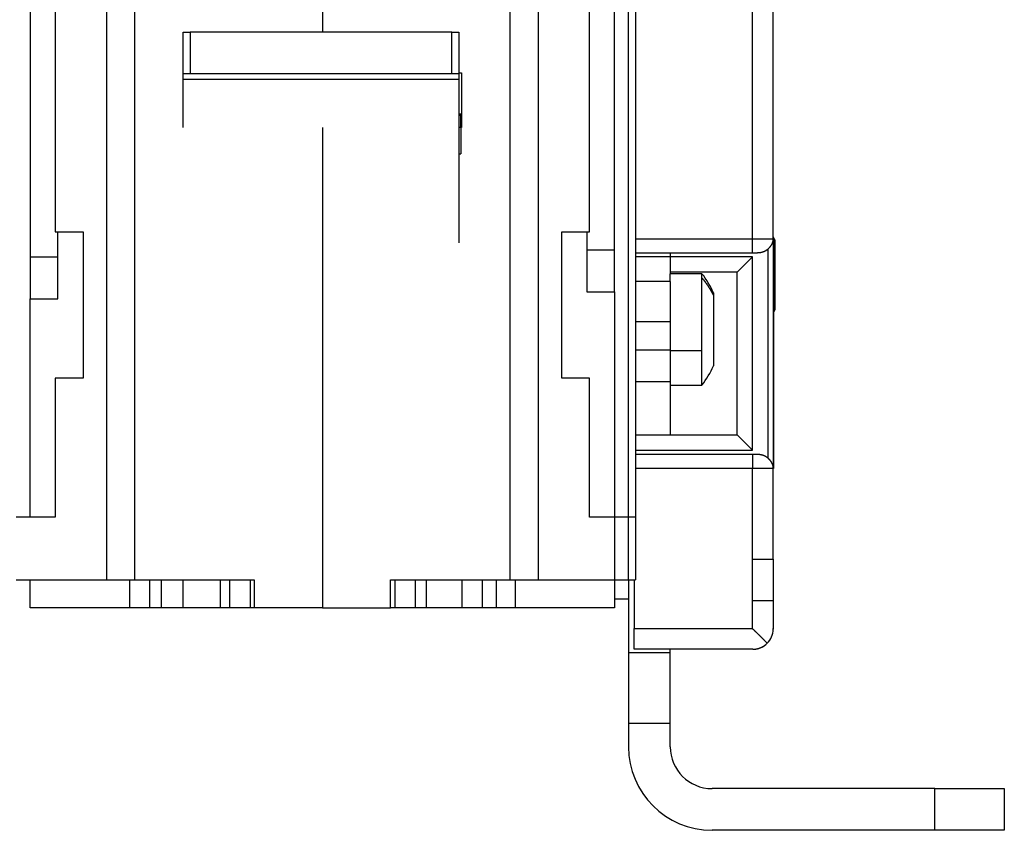
# Model space of a CAD drawing. Extents: x 124 to 841, y 0 to 544.
# Drawn here: x 708 to 778, y 339 to 397 of the extents above; entities that cross this region are included whole.
import ezdxf

# ---------------------------------------------------------------- set-up
doc = ezdxf.new("R2010")
doc.units = 0
doc.linetypes.add('HIDDENNEW0', pattern=[4.5, 1.5, -1.5, 1.5])
doc.layers.add('MUOTOVIIVAT', color=40, linetype='HIDDENNEW0')
doc.layers.add('TANGVIIVATNONDEF', color=3, linetype='HIDDENNEW0')

msp = doc.modelspace()

# ---------------------------------------------------------------- linework, layer by layer
at = {"layer": 'MUOTOVIIVAT', "color": 40, "linetype": 'CONTINUOUS'}
for p, q in [((761.83089, 381.41798), (761.83097, 423.42874)), ((715.92786, 421.90635), (715.92786, 356.90637)), ((742.92789, 356.90637), (742.92789, 421.90635)), ((713.92793, 356.90637), (713.92793, 419.90634)), ((744.92799, 419.90634), (744.92799, 356.90637)), ((751.92776, 419.90634), (751.92776, 361.40634)), ((708.42778, 418.40634), (708.42778, 377.10634)), ((750.42778, 377.60634), (750.42778, 418.40634)), ((710.22796, 407.90634), (710.22796, 381.90634)), ((748.62796, 381.90634), (748.62796, 407.90634)), ((729.42789, 398.80634), (729.42788, 396.25996)), ((719.42913, 396.25993), (719.92914, 396.25993)), ((719.42913, 393.25993), (719.42913, 396.25993)), ((719.92911, 396.25996), (719.92911, 393.25994)), ((738.72914, 396.25993), (719.92914, 396.25993)), ((738.72911, 393.25994), (738.72911, 396.25996)), ((738.72914, 396.25993), (739.22913, 396.25993)), ((739.22913, 396.25993), (739.22912, 396.25996)), ((739.22913, 396.25993), (739.22913, 393.25993)), ((719.42789, 392.85801), (719.42789, 392.85801)), ((719.4279, 389.40636), (719.42809, 392.85801)), ((719.42809, 392.85801), (719.42814, 393.25993)), ((739.22806, 392.85798), (719.42813, 392.85798)), ((719.92914, 393.25993), (719.42913, 393.25993)), ((738.72914, 393.25993), (719.92914, 393.25993)), ((739.22913, 393.25993), (738.72914, 393.25993)), ((739.22809, 392.85801), (739.22743, 381.12891)), ((739.22814, 393.25993), (739.22809, 392.85801)), ((739.22913, 393.33232), (739.42787, 393.33236)), ((739.42789, 393.33232), (739.42789, 389.40634)), ((739.42771, 390.36809), (739.22795, 390.36807)), ((739.37776, 390.28149), (739.22795, 390.28147)), ((739.37776, 390.28149), (739.37773, 390.28147)), ((739.37774, 389.40634), (739.37773, 390.28147)), ((719.42789, 389.40634), (719.42789, 389.40636)), ((729.42789, 389.40634), (729.42789, 354.90634)), ((739.42787, 389.40636), (739.2279, 389.40634)), ((739.37768, 389.40634), (739.37757, 387.51019)), ((739.22779, 387.51019), (739.37776, 387.51022)), ((710.22796, 381.90634), (712.22796, 381.90634)), ((710.42778, 377.10634), (710.42774, 381.90631)), ((712.22796, 381.90634), (712.22796, 371.40634)), ((746.62796, 381.90634), (748.62796, 381.90634)), ((746.62796, 371.40634), (746.62796, 381.90634)), ((748.42778, 381.90634), (748.42778, 377.60634)), ((761.83106, 381.41798), (761.83166, 364.91794)), ((761.93194, 381.35236), (761.93207, 376.30376)), ((710.42766, 380.10634), (708.42778, 380.10634)), ((750.42771, 380.60635), (748.42778, 380.60634)), ((751.92776, 380.41767), (760.33138, 380.41798)), ((760.33128, 380.11794), (751.92776, 380.11763)), ((754.42757, 380.41775), (754.42757, 378.90629)), ((759.23137, 379.01795), (760.33128, 380.11794)), ((760.33185, 366.21799), (760.33128, 380.11794)), ((760.33138, 380.41798), (760.63103, 380.41799)), ((756.70443, 378.90629), (754.42757, 378.90629)), ((759.23137, 379.01795), (754.42758, 379.01775)), ((754.42758, 378.34876), (754.42758, 378.90631)), ((756.70443, 378.60147), (756.70443, 378.90629)), ((756.70443, 373.37462), (756.70443, 378.60147)), ((759.23186, 367.31798), (759.23137, 379.01795)), ((754.42757, 378.34879), (751.92776, 378.34876)), ((754.42758, 378.34876), (754.42758, 375.45095)), ((708.42778, 361.40634), (708.42778, 377.10634)), ((708.42781, 377.10632), (710.42774, 377.10632)), ((748.42777, 377.60633), (750.42779, 377.60633)), ((750.42778, 377.60634), (750.42778, 361.40634)), ((757.52758, 377.53065), (757.52758, 377.33062)), ((757.52758, 377.33062), (757.52758, 372.28197)), ((754.42757, 375.45094), (751.92776, 375.45095)), ((754.42758, 375.45095), (754.42758, 373.43265)), ((751.92776, 373.43265), (754.42757, 373.43268)), ((754.42758, 373.43265), (754.42758, 371.13456)), ((756.70443, 370.90631), (756.70443, 373.37462)), ((710.22796, 371.40634), (710.22796, 361.40634)), ((712.22796, 371.40634), (710.22796, 371.40634)), ((748.62796, 371.40634), (746.62796, 371.40634)), ((748.62796, 361.40634), (748.62796, 371.40634)), ((754.42757, 371.13458), (751.92776, 371.13456)), ((754.42757, 370.90631), (756.70443, 370.90631)), ((754.42758, 371.13456), (754.42758, 367.31776)), ((761.83149, 369.92471), (761.83129, 369.92471)), ((761.83151, 369.92471), (761.83149, 369.92471)), ((751.92776, 367.31765), (759.23186, 367.31798)), ((759.23186, 367.31798), (760.33185, 366.21799)), ((761.83151, 366.92471), (761.83129, 366.92469)), ((751.92776, 366.21764), (760.33185, 366.21799)), ((760.33115, 365.91798), (751.92776, 365.91767)), ((760.6309, 365.91799), (760.33115, 365.91798)), ((761.8308, 358.40176), (761.8308, 364.91794)), ((710.22796, 361.40634), (707.42796, 361.40634)), ((708.42778, 361.40634), (708.42781, 361.40632)), ((750.42796, 361.40634), (748.62796, 361.40634)), ((750.42796, 361.40634), (750.42796, 356.90634)), ((751.42786, 361.40634), (750.42796, 361.40634)), ((751.92784, 361.40634), (751.42786, 361.40634)), ((751.42787, 356.90637), (751.42787, 361.40632)), ((751.92784, 361.40634), (751.92784, 356.90634)), ((761.83139, 359.87476), (761.8317, 359.87497)), ((761.83226, 355.40174), (761.83226, 358.40176)), ((707.42796, 356.90634), (713.92796, 356.90634)), ((708.42743, 354.90634), (708.42743, 356.90634)), ((713.92796, 356.90634), (715.92789, 356.90634)), ((715.56474, 356.90637), (715.56474, 354.90636)), ((715.92789, 356.90634), (724.52789, 356.90634)), ((716.99874, 356.90637), (716.99874, 354.90636)), ((717.85595, 354.90636), (717.85595, 356.90637)), ((719.40737, 356.90637), (719.40737, 354.90636)), ((722.09114, 356.90637), (722.09114, 354.90636)), ((722.76346, 356.90637), (722.76346, 354.90636)), ((724.22731, 356.90637), (724.22731, 354.90636)), ((724.52789, 356.90634), (724.52789, 354.90634)), ((734.32789, 354.90634), (734.32789, 356.90634)), ((734.32789, 356.90634), (742.92789, 356.90634)), ((734.62788, 356.90637), (734.62788, 354.90636)), ((736.09157, 356.90637), (736.09157, 354.90636)), ((736.91196, 354.90636), (736.91196, 356.90637)), ((739.44749, 356.90637), (739.44749, 354.90636)), ((740.91304, 356.90637), (740.91304, 354.90636)), ((741.94167, 354.90636), (741.94167, 356.90637)), ((742.92789, 356.90634), (744.92796, 356.90634)), ((743.29013, 356.90637), (743.29013, 354.90636)), ((744.92796, 356.90634), (750.42796, 356.90634)), ((750.42743, 356.90634), (750.42743, 354.90634)), ((750.42796, 356.90634), (751.42786, 356.90634)), ((751.42758, 356.90634), (751.42758, 351.6584)), ((751.42786, 356.90634), (751.92784, 356.90634)), ((751.83272, 356.90634), (751.83291, 353.398)), ((708.42586, 356.40685), (708.42536, 356.40634)), ((708.42597, 356.40634), (708.42643, 356.40685)), ((708.42662, 356.40634), (708.42743, 356.40715)), ((751.42758, 355.50634), (750.42743, 355.50634)), ((761.83097, 353.35566), (761.83097, 355.40174)), ((715.56477, 354.90634), (708.42743, 354.90634)), ((716.99877, 354.90634), (715.56477, 354.90634)), ((717.85594, 354.90634), (716.99877, 354.90634)), ((719.40737, 354.90634), (717.85594, 354.90634)), ((722.09113, 354.90634), (719.40737, 354.90634)), ((722.76346, 354.90634), (722.09114, 354.90636)), ((724.22728, 354.90634), (722.76346, 354.90634)), ((724.52789, 354.90634), (724.22731, 354.90636)), ((729.42789, 354.90634), (724.52789, 354.90634)), ((729.42789, 354.90634), (734.32789, 354.90634)), ((734.62788, 354.90636), (734.32793, 354.90636)), ((736.09157, 354.90634), (734.62792, 354.90634)), ((736.91196, 354.90636), (736.09157, 354.90636)), ((739.44751, 354.90634), (736.91196, 354.90634)), ((740.91306, 354.90634), (739.44751, 354.90634)), ((741.94166, 354.90634), (740.91306, 354.90634)), ((743.2901, 354.90634), (741.94166, 354.90634)), ((750.42743, 354.90634), (743.2901, 354.90634)), ((751.83144, 353.4176), (751.83273, 353.41781)), ((751.83273, 353.41781), (751.8329, 353.4176)), ((761.83166, 353.39797), (761.83125, 353.39797)), ((754.42758, 351.6584), (751.42758, 351.6584)), ((751.42758, 351.6584), (751.42758, 346.5712)), ((760.3522, 351.91801), (751.83276, 351.91801)), ((754.42758, 351.6584), (754.42758, 351.91798)), ((754.42758, 346.5712), (754.42758, 351.6584)), ((754.42757, 346.57123), (751.42755, 346.57123)), ((751.42758, 346.5712), (751.42758, 344.90631)), ((754.42758, 344.90631), (754.42758, 346.5712)), ((773.42756, 341.90631), (757.42758, 341.90631)), ((773.42755, 338.90632), (773.42755, 341.90634)), ((773.42756, 341.90631), (778.42758, 341.90631)), ((778.42758, 341.90634), (778.42758, 338.90632)), ((773.42756, 338.90631), (757.42758, 338.90631)), ((778.42758, 338.90632), (773.42756, 338.90631))]:
    msp.add_line(p, q, dxfattribs=at)
for points in [[(719.42789, 393.33236), (719.42795, 393.33235), (719.42801, 393.33235), (719.42807, 393.33235), (719.42814, 393.33235), (719.4282, 393.33235), (719.42826, 393.33235), (719.42832, 393.33234), (719.42838, 393.33234), (719.42845, 393.33234), (719.42851, 393.33234), (719.42857, 393.33234), (719.42863, 393.33234), (719.42869, 393.33233), (719.42875, 393.33233), (719.42881, 393.33233), (719.42888, 393.33233), (719.42899, 393.33233), (719.42913, 393.33232)], [(761.93189, 380.50564), (761.93189, 380.50564), (761.9319, 380.50564), (761.93191, 380.50564), (761.93191, 380.50564), (761.93192, 380.50564), (761.93192, 380.50564), (761.93193, 380.50564), (761.93193, 380.50564), (761.93194, 380.50564), (761.93195, 380.50564), (761.93195, 380.50564), (761.93196, 380.50564), (761.93196, 380.50564), (761.93197, 380.50564), (761.93197, 380.50563), (761.93198, 380.50563), (761.93199, 380.50563), (761.932, 380.50563)], [(761.83129, 366.92469), (761.8313, 366.92469), (761.83131, 366.92469), (761.83131, 366.92469), (761.83132, 366.92469), (761.83133, 366.92469), (761.83134, 366.92469), (761.83135, 366.92469), (761.83136, 366.92469), (761.83136, 366.92469), (761.83137, 366.92469), (761.83138, 366.92469), (761.83139, 366.92469), (761.8314, 366.92469), (761.8314, 366.92469), (761.83141, 366.92469), (761.83142, 366.92469), (761.83143, 366.92469), (761.83145, 366.92469)]]:
    msp.add_lwpolyline(points, dxfattribs=at)
for points in [[(719.4279, 389.40634), (719.4279, 389.40634), (719.4279, 389.40634), (719.4279, 389.40634), (719.4279, 389.40635), (719.4279, 389.40635), (719.4279, 389.40635), (719.42789, 389.40635), (719.42789, 389.40635), (719.42789, 389.40635, -0.00000001), (719.42789, 389.40635), (719.42789, 389.40635), (719.42789, 389.40635), (719.42789, 389.40635), (719.42789, 389.40636), (719.42789, 389.40636), (719.42789, 389.40636), (719.42789, 389.40636), (719.42789, 389.40636)], [(761.43087, 380.67317), (761.44985, 380.68914, 0.00426474), (761.46844, 380.70532, 0.00433529), (761.4866, 380.72172, 0.00438874), (761.50435, 380.73831, 0.00442232), (761.52166, 380.7551, 0.00446816), (761.53856, 380.77207, 0.00451524), (761.55503, 380.78923, 0.00456765), (761.57106, 380.80657, 0.00461697), (761.58665, 380.82408, 0.00467301), (761.6018, 380.84174, 0.00472726), (761.6165, 380.85958, 0.00478768), (761.63076, 380.87756, 0.00484642), (761.64455, 380.89568, 0.00491113), (761.6579, 380.91395, 0.0049745), (761.67077, 380.93235, 0.00504355), (761.68318, 380.95088, 0.00511158), (761.69512, 380.96953, 0.00518475), (761.70659, 380.9883, 0.005257), (761.71757, 381.00717, 0.00533456), (761.72809, 381.02615, 0.00541212), (761.7381, 381.04523, 0.00549199), (761.74764, 381.06439, 0.00556976), (761.75667, 381.08364, 0.00565797), (761.76521, 381.10297, 0.00575267), (761.77324, 381.12238, 0.00582499), (761.78078, 381.14185, 0.00587474), (761.78779, 381.16137, 0.00601506), (761.79431, 381.18096, 0.00623149), (761.80029, 381.20063, 0.00614097), (761.80576, 381.22027, 0.00580566), (761.8107, 381.23982, 0.00650745), (761.81512, 381.25972, 0.00790104), (761.819, 381.28011, 0.00606016), (761.82234, 381.29926, 0.00203074), (761.8251, 381.3166, 0.00873121), (761.8274, 381.33886, 0.01540719), (761.82933, 381.37312, 0.00761168), (761.83089, 381.41798, 0.00403304)], [(761.83089, 381.41798), (761.83087, 381.21173, 0.00000474), (761.83087, 381.00549, 0.00000595), (761.83086, 380.79924, 0.00000477), (761.83086, 380.59299, 0.00000091), (761.83086, 380.38674, -0.00000057), (761.83086, 380.18049, -0.00000003), (761.83086, 379.97424, 0.00000014), (761.83086, 379.76799, 0.00000001), (761.83086, 379.56174, -0.00000004), (761.83086, 379.35549), (761.83086, 379.14924), (761.83086, 378.94299), (761.83086, 378.73674), (761.83086, 378.53049), (761.83086, 378.32424, 0), (761.83085, 378.11799), (761.83085, 377.91174), (761.83085, 377.70549), (761.83085, 377.49924), (761.83085, 377.29299), (761.83085, 377.08674), (761.83085, 376.88049), (761.83085, 376.67424), (761.83085, 376.46799), (761.83085, 376.26174), (761.83085, 376.05549), (761.83085, 375.84924), (761.83085, 375.64299), (761.83085, 375.43674), (761.83085, 375.23049), (761.83085, 375.02424), (761.83084, 374.81799), (761.83084, 374.61174), (761.83084, 374.40549), (761.83084, 374.19924), (761.83084, 373.99299), (761.83084, 373.78674), (761.83084, 373.58049), (761.83084, 373.37424), (761.83084, 373.16799), (761.83084, 372.96174), (761.83084, 372.75549), (761.83084, 372.54924), (761.83084, 372.34299), (761.83084, 372.13674), (761.83084, 371.93049), (761.83084, 371.72424), (761.83083, 371.51799), (761.83083, 371.31174), (761.83083, 371.10549), (761.83083, 370.89924), (761.83083, 370.69299), (761.83083, 370.48674), (761.83083, 370.28049), (761.83083, 370.07424), (761.83083, 369.86799), (761.83083, 369.66174), (761.83083, 369.45549), (761.83083, 369.24924), (761.83083, 369.04299), (761.83083, 368.83674), (761.83083, 368.63049), (761.83083, 368.42424), (761.83082, 368.21799), (761.83082, 368.01171), (761.83082, 367.80549, 0), (761.83082, 367.59934), (761.83082, 367.39299), (761.83082, 367.18632), (761.83082, 366.98049, 0.00000005), (761.83082, 366.77589), (761.83082, 366.56799, -0.00000019), (761.83082, 366.35523, 0.00000004), (761.83082, 366.15549, 0.00000083), (761.83082, 365.9749, -0.00000023), (761.83082, 365.74299, -0.00000246), (761.83081, 365.38579, -0.00000133), (761.8308, 364.91802, -0.0000006)], [(761.93192, 381.35238), (761.9287, 381.35912, 0.00032271), (761.92546, 381.36587, 0.00032241), (761.92221, 381.37261, 0.0003223), (761.91896, 381.37935, 0.00032242), (761.91569, 381.38608, 0.00032245), (761.91241, 381.39282, 0.00032247), (761.90913, 381.39955, 0.00032246), (761.90583, 381.40628, 0.00032249), (761.90253, 381.41301, 0.00032251), (761.89921, 381.41973, 0.00032259), (761.89589, 381.42646, 0.00032252), (761.89255, 381.43318, 0.00032239), (761.88921, 381.4399, 0.00032262), (761.88585, 381.44661, 0.00032323), (761.88249, 381.45333, 0.00032242), (761.87912, 381.46004, 0.00032048), (761.87573, 381.46675, 0.00032327), (761.87234, 381.47346, 0.00032987), (761.86893, 381.48018, 0.00032046), (761.86552, 381.48686, 0.0002992), (761.86213, 381.49351, 0.00033032), (761.85867, 381.50026, 0.0003939), (761.85512, 381.50717, 0.00029882), (761.85178, 381.51365, 0.00010224), (761.84875, 381.51951, 0.00042181), (761.84485, 381.52703, 0.00072585), (761.8388, 381.5386, 0.00035461), (761.83087, 381.55375, 0.00018779)], [(760.63099, 380.41797), (760.64823, 380.41805, 0.00213005), (760.66547, 380.41826, 0.00210062), (760.68269, 380.41863, 0.00213219), (760.69991, 380.41914, 0.00223372), (760.71712, 380.41981, 0.00231018), (760.7343, 380.42064, 0.00237998), (760.75147, 380.42164, 0.00244661), (760.76862, 380.42281, 0.00252625), (760.78575, 380.42415, 0.00259699), (760.80285, 380.42568, 0.00267571), (760.81991, 380.42739, 0.00274682), (760.83695, 380.42929, 0.0028272), (760.85396, 380.43139, 0.0028994), (760.87092, 380.43368, 0.00298052), (760.88785, 380.43618, 0.00305334), (760.90474, 380.43889, 0.00313511), (760.92158, 380.44181, 0.00320823), (760.93837, 380.44495, 0.00329015), (760.95511, 380.44831, 0.0033633), (760.97181, 380.4519, 0.00344536), (760.98844, 380.45573, 0.00351751), (761.00502, 380.45978, 0.00359756), (761.02154, 380.46409, 0.0036703), (761.03799, 380.46863, 0.00375416), (761.05438, 380.47344, 0.003818), (761.0707, 380.47849, 0.00387927), (761.08695, 380.48381, 0.00389784), (761.10313, 380.48938, 0.00388175), (761.11922, 380.4952, 0.0038724), (761.13523, 380.50128, 0.00386854), (761.15114, 380.50761, 0.00386355), (761.16697, 380.51419, 0.00385776), (761.1827, 380.52102, 0.00385815), (761.19832, 380.52808, 0.00386457), (761.21384, 380.5354, 0.00385527), (761.22925, 380.54296, 0.00383365), (761.24453, 380.55075, 0.00386996), (761.25972, 380.55879, 0.00395427), (761.27479, 380.56709, 0.00384624), (761.28968, 380.57557, 0.00359536), (761.30436, 380.58423, 0.00398006), (761.31912, 380.59328, 0.00476598), (761.33406, 380.60282, 0.00361853), (761.348, 380.61191, 0.00122045), (761.36053, 380.62024, 0.00514151), (761.37627, 380.63144, 0.00891952), (761.40003, 380.64934, 0.00436674), (761.43087, 380.67317, 0.00230901)], [(761.93217, 379.35618), (761.93215, 379.35618), (761.93214, 379.35618), (761.93212, 379.35618), (761.93211, 379.35618), (761.93209, 379.35617), (761.93208, 379.35617), (761.93206, 379.35617), (761.93205, 379.35617), (761.93204, 379.35617), (761.93202, 379.35617), (761.93201, 379.35617), (761.93199, 379.35617), (761.93198, 379.35617), (761.93196, 379.35617, 0), (761.93195, 379.35617), (761.93193, 379.35617), (761.93191, 379.35617), (761.93187, 379.35617)], [(761.93188, 378.67092), (761.9319, 378.67092), (761.93191, 378.67093), (761.93193, 378.67093), (761.93194, 378.67093), (761.93195, 378.67093), (761.93197, 378.67093), (761.93198, 378.67094), (761.932, 378.67094, 0), (761.93201, 378.67094), (761.93203, 378.67094, 0), (761.93204, 378.67094), (761.93205, 378.67095), (761.93207, 378.67095), (761.93208, 378.67095), (761.93209, 378.67095), (761.93211, 378.67095), (761.93213, 378.67096), (761.93217, 378.67096)], [(761.93217, 377.47236), (761.93215, 377.47237, 0), (761.93214, 377.47237), (761.93213, 377.47237), (761.93212, 377.47237), (761.93211, 377.47237), (761.93209, 377.47237), (761.93208, 377.47237), (761.93207, 377.47238, 0), (761.93206, 377.47238), (761.93205, 377.47238, 0), (761.93203, 377.47238, 0), (761.93202, 377.47238), (761.93201, 377.47238, 0), (761.932, 377.47238), (761.93199, 377.47239), (761.93197, 377.47239), (761.93195, 377.47239), (761.93193, 377.47239)], [(761.93209, 377.35057), (761.93208, 377.35057), (761.93207, 377.35057), (761.93206, 377.35056), (761.93206, 377.35056), (761.93205, 377.35056), (761.93204, 377.35056), (761.93203, 377.35056, 0), (761.93202, 377.35056), (761.93202, 377.35056), (761.93201, 377.35056), (761.932, 377.35056), (761.93199, 377.35056), (761.93199, 377.35056), (761.93198, 377.35056), (761.93197, 377.35056), (761.93196, 377.35056), (761.93195, 377.35056), (761.93193, 377.35055)], [(761.83145, 369.92471), (761.83143, 369.92471), (761.8314, 369.92471), (761.83138, 369.92471), (761.83136, 369.92471), (761.83133, 369.92471), (761.83131, 369.92471), (761.83128, 369.92471), (761.83126, 369.92471, 0), (761.83123, 369.92471, 0), (761.83121, 369.92471), (761.83119, 369.92471), (761.83116, 369.92471), (761.83114, 369.92471), (761.83111, 369.92471), (761.83109, 369.92471), (761.83106, 369.92471), (761.83102, 369.92471), (761.83097, 369.92471)], [(761.43087, 365.6643), (761.41738, 365.67493, 0.00382793), (761.40374, 365.68536, 0.00383398), (761.38993, 365.69557, 0.00382843), (761.37597, 365.70558, 0.00381428), (761.36186, 365.71536, 0.00380543), (761.3476, 365.72494, 0.0037986), (761.33319, 365.73429, 0.00379318), (761.31865, 365.74342, 0.00378796), (761.30397, 365.75232, 0.00378471), (761.28916, 365.76101, 0.00378227), (761.27421, 365.76946, 0.00378144), (761.25915, 365.77768, 0.00378159), (761.24397, 365.78567, 0.00378316), (761.22867, 365.79343, 0.00378593), (761.21326, 365.80095, 0.00378991), (761.19774, 365.80824, 0.00379534), (761.18212, 365.81528, 0.00380168), (761.1664, 365.82208, 0.00380958), (761.15058, 365.82863, 0.00381849), (761.13467, 365.83495, 0.00382955), (761.11867, 365.841, 0.0038401), (761.10259, 365.84681, 0.00385149), (761.08643, 365.85237, 0.00386725), (761.0702, 365.85767, 0.00389019), (761.05389, 365.86271, 0.00387467), (761.03752, 365.8675, 0.00381363), (761.02108, 365.87203, 0.00374984), (761.00457, 365.87633, 0.00366599), (760.98801, 365.88037, 0.00359356), (760.97139, 365.88419, 0.00351415), (760.95471, 365.88776, 0.00344167), (760.93798, 365.89112, 0.00335852), (760.9212, 365.89425, 0.00328758), (760.90437, 365.89716, 0.00321065), (760.8875, 365.89986, 0.00313126), (760.87059, 365.90235, 0.00303447), (760.85365, 365.90463, 0.0029841), (760.83665, 365.90672, 0.00295312), (760.81959, 365.90862, 0.00280908), (760.80258, 365.91032, 0.00257309), (760.78563, 365.91184, 0.0027341), (760.76839, 365.91318, 0.00310631), (760.75071, 365.91434, 0.0023509), (760.7341, 365.91533, 0.00092463), (760.71908, 365.91614, 0.00308329), (760.69975, 365.91682, 0.00499472), (760.66995, 365.91742, 0.00242071), (760.63091, 365.91795, 0.00129788)], [(761.8308, 364.91802), (761.83077, 364.93781, 0.00704013), (761.8302, 364.95761, 0.00704899), (761.82904, 364.97743, 0.00700064), (761.82735, 364.99724, 0.00690111), (761.82509, 365.01706, 0.00681571), (761.82229, 365.03687, 0.00673343), (761.81894, 365.05667, 0.00664863), (761.81505, 365.07645, 0.00655693), (761.81063, 365.09621, 0.0064666), (761.80568, 365.11593, 0.00637385), (761.8002, 365.13562, 0.00628161), (761.7942, 365.15527, 0.00618794), (761.78767, 365.17487, 0.00609497), (761.78064, 365.19441, 0.00600207), (761.77309, 365.2139, 0.00590983), (761.76504, 365.23332, 0.0058189), (761.75648, 365.25266, 0.00572835), (761.74744, 365.27193, 0.00563996), (761.73789, 365.29112, 0.00555249), (761.72786, 365.31022, 0.00546864), (761.71733, 365.32922, 0.00538315), (761.70634, 365.34812, 0.00529995), (761.69486, 365.36691, 0.00522316), (761.68291, 365.3856, 0.00515614), (761.67049, 365.40416, 0.00506701), (761.65761, 365.4226, 0.00496542), (761.64428, 365.44089, 0.00493669), (761.63047, 365.45907, 0.00496823), (761.61618, 365.47713, 0.00475883), (761.60153, 365.49498, 0.0043867), (761.58653, 365.51257, 0.00478297), (761.57081, 365.53027, 0.00562916), (761.5542, 365.54817, 0.00420408), (761.53835, 365.56489, 0.00141266), (761.5238, 365.57992, 0.00586314), (761.50418, 365.5988, 0.00988087), (761.47275, 365.62731, 0.00472107), (761.43087, 365.6643, 0.00246953)], [(761.83063, 364.91799), (761.83063, 364.91799), (761.83063, 364.91799), (761.83063, 364.91799), (761.83063, 364.91799), (761.83063, 364.91799), (761.83063, 364.91799), (761.83063, 364.91799), (761.83063, 364.91799), (761.83063, 364.91799), (761.83063, 364.91799), (761.83063, 364.91799), (761.83063, 364.91799), (761.83063, 364.91799), (761.83063, 364.91799), (761.83063, 364.91799), (761.83063, 364.91799), (761.83063, 364.91799), (761.83063, 364.91799), (761.83063, 364.91799), (761.83063, 364.91799), (761.83063, 364.91799), (761.83063, 364.91799), (761.83063, 364.91799), (761.83063, 364.91799), (761.83063, 364.91799), (761.83063, 364.91799), (761.83063, 364.91799), (761.83063, 364.91799), (761.83063, 364.91799), (761.83063, 364.91799), (761.83063, 364.91799), (761.83063, 364.91799), (761.83063, 364.91799), (761.83063, 364.91799), (761.83063, 364.91799), (761.83063, 364.91799), (761.83063, 364.91799, 0.00751219), (761.83063, 364.91799, 0.00657698)], [(761.83209, 358.40174), (761.83209, 358.40174, -0.00001748), (761.83209, 358.40174, -0.00001806), (761.83209, 358.40174, -0.00001876), (761.83209, 358.40174, -0.00001944), (761.83209, 358.40174, -0.00002015), (761.83209, 358.40174, -0.00002094), (761.83209, 358.40174, -0.00002175), (761.83209, 358.40174, -0.00002263), (761.83209, 358.40174, -0.00002353), (761.83209, 358.40174, -0.00002452), (761.83209, 358.40174, -0.00002558), (761.83209, 358.40174, -0.00002666), (761.83209, 358.40174, -0.00002783), (761.83209, 358.40174, -0.0000291), (761.83209, 358.40174, -0.00003044), (761.83209, 358.40174, -0.00003168), (761.83209, 358.40174, -0.00003352), (761.83209, 358.40174, -0.00003589), (761.83209, 358.40174, -0.00003669), (761.83209, 358.40174, -0.00003594), (761.83209, 358.40174, -0.0000418), (761.83209, 358.40174, -0.00005279), (761.8321, 358.40174, -0.00004275), (761.8321, 358.40174, -0.00001522), (761.8321, 358.40174, -0.00006449), (761.8321, 358.40174, -0.00012473), (761.8321, 358.40174, -0.000068), (761.8321, 358.40174, -0.00003793)], [(761.83229, 355.40171), (761.83229, 355.40171, 0.06367856), (761.83229, 355.40171, 0.05634294), (761.83229, 355.40171, 0.04542746), (761.83229, 355.40171, 0.03550901), (761.83229, 355.40171, 0.027243), (761.83229, 355.40171, 0.02129237), (761.83229, 355.40171, 0.01672519), (761.83229, 355.40171, 0.01348511), (761.83229, 355.40171, 0.01095795), (761.83229, 355.40171, 0.00911307), (761.83229, 355.40171, 0.00762751), (761.83229, 355.40171, 0.00650685), (761.83229, 355.40171, 0.00557636), (761.83229, 355.40171, 0.00485411), (761.83229, 355.40171, 0.00423843), (761.83229, 355.40171, 0.00374925), (761.83229, 355.40171, 0.0033228), (761.83229, 355.40171, 0.00297733), (761.83229, 355.40171, 0.00267131), (761.83229, 355.40171, 0.00241992), (761.83229, 355.40171, 0.00219237), (761.83229, 355.40171, 0.00200197), (761.83229, 355.40171, 0.00183084), (761.83229, 355.40171, 0.00168847), (761.83229, 355.40171, 0.00154987), (761.83229, 355.40171, 0.00142719), (761.83229, 355.40171, 0.00133373), (761.83229, 355.40171, 0.00126615), (761.83229, 355.40171, 0.00114419), (761.83229, 355.40171, 0.00100238), (761.83229, 355.40171, 0.00103797), (761.83229, 355.40171, 0.0011532), (761.83229, 355.40171, 0.00081511), (761.83229, 355.40171, 0.00027014), (761.83229, 355.40171, 0.0010732), (761.83229, 355.40171, 0.00165347), (761.83229, 355.40171, 0.00073677), (761.83229, 355.40171, 0.00037465)], [(751.83276, 351.91801), (751.83276, 351.91965, 0.00058453), (751.83276, 351.92484, 0.00004083), (751.83276, 351.93369, 0.00001405), (751.83277, 351.94623, 0.00000751), (751.83277, 351.96279, 0.00000451), (751.83277, 351.98333, 0.00000305), (751.83278, 352.00806, 0.00000218), (751.83278, 352.03686, 0.00000167), (751.83278, 352.06993, 0.0000013), (751.83279, 352.10705, 0.00000106), (751.83279, 352.14835, 0.00000088), (751.8328, 352.19353, 0.00000075), (751.8328, 352.24263, 0.00000064), (751.83281, 352.29532, 0.00000056), (751.83282, 352.35152, 0.0000005), (751.83282, 352.41082, 0.00000044), (751.83283, 352.47307, 0.0000004), (751.83284, 352.53795, 0.00000037), (751.83284, 352.60527, 0.00000034), (751.83285, 352.67421, 0.00000029), (751.83286, 352.74436, 0.0000003), (751.83287, 352.81687, 0.00000032), (751.83287, 352.89197, 0.00000024), (751.83288, 352.96315, 0.0000001), (751.83289, 353.02799, 0.0000003), (751.83289, 353.11035, 0.00000048), (751.83291, 353.23535, 0.00000024), (751.83292, 353.39799, 0.00000013)], [(760.33241, 353.39799), (760.36108, 353.37106, -0.00043222), (760.38971, 353.34407, -0.00043596), (760.4183, 353.31702, -0.00043175), (760.44684, 353.28992, -0.00041905), (760.47534, 353.26277, -0.00041001), (760.50378, 353.23559, -0.00040215), (760.53216, 353.20839, -0.00039504), (760.56047, 353.18116, -0.0003867), (760.5887, 353.15392, -0.0003798), (760.61685, 353.12668, -0.00037224), (760.64492, 353.09945, -0.00036592), (760.67289, 353.07222, -0.00035879), (760.70076, 353.04501, -0.00035292), (760.72852, 353.01784, -0.00034626), (760.75617, 352.99069, -0.00034083), (760.78371, 352.96359, -0.00033459), (760.81111, 352.93654, -0.00032957), (760.83839, 352.90955, -0.00032373), (760.86553, 352.88262, -0.00031911), (760.89253, 352.85577, -0.00031369), (760.91938, 352.829, -0.00030938), (760.94607, 352.80232, -0.00030416), (760.9726, 352.77574, -0.00030042), (760.99896, 352.74926, -0.0002961), (761.02515, 352.72289, -0.00029193), (761.05116, 352.69665, -0.00028606), (761.07696, 352.67055, -0.00028487), (761.10261, 352.64456, -0.00028563), (761.12808, 352.61867, -0.00027578), (761.15326, 352.59304, -0.00025624), (761.17808, 352.5677, -0.00027662), (761.20306, 352.54215, -0.00032053), (761.22835, 352.51622, -0.00024751), (761.25197, 352.49197, -0.00009764), (761.27322, 352.47013, -0.00033305), (761.29994, 352.44255, -0.00056302), (761.34035, 352.4007, -0.00028273), (761.39283, 352.34625, -0.00015381)], [(761.83055, 353.38345), (761.83055, 353.38394, 0.00008143), (761.83056, 353.38442, 0.00008147), (761.83056, 353.38491, 0.00008147), (761.83056, 353.38539, 0.00008145), (761.83057, 353.38588, 0.00008144), (761.83057, 353.38636, 0.00008143), (761.83058, 353.38685, 0.00008142), (761.83058, 353.38733, 0.0000814), (761.83058, 353.38782, 0.0000814), (761.83059, 353.3883, 0.0000814), (761.83059, 353.38878, 0.00008137), (761.83059, 353.38927, 0.00008132), (761.83059, 353.38975, 0.00008136), (761.8306, 353.39024, 0.0000815), (761.8306, 353.39072, 0.00008129), (761.8306, 353.3912, 0.00008078), (761.8306, 353.39169, 0.00008147), (761.83061, 353.39217, 0.0000831), (761.83061, 353.39266, 0.00008074), (761.83061, 353.39314, 0.00007539), (761.83061, 353.39362, 0.00008318), (761.83061, 353.39411, 0.0000991), (761.83061, 353.39461, 0.00007525), (761.83061, 353.39507, 0.0000259), (761.83062, 353.3955, 0.00010606), (761.83062, 353.39604, 0.00018245), (761.83062, 353.39688, 0.00008924), (761.83062, 353.39797, 0.00004731)], [(760.47849, 351.92349), (760.51022, 351.92658, 0.00554069), (760.5421, 351.93038, 0.00541317), (760.57413, 351.93492, 0.00538176), (760.60628, 351.94019, 0.00547685), (760.63853, 351.94621, 0.00552315), (760.67086, 351.95299, 0.00555671), (760.70324, 351.96055, 0.00558059), (760.73564, 351.96888, 0.00562691), (760.76805, 351.97801, 0.00565496), (760.80042, 351.98792, 0.00569552), (760.83273, 351.99864, 0.00571875), (760.86497, 352.01015, 0.00575338), (760.89708, 352.02249, 0.00578051), (760.92906, 352.03561, 0.00582551), (760.96086, 352.04957, 0.00583101), (760.99246, 352.06431, 0.00582491), (761.02382, 352.07986, 0.00589537), (761.05494, 352.09622, 0.00604532), (761.08581, 352.11342, 0.00588556), (761.11625, 352.1313, 0.0055108), (761.14618, 352.14983, 0.00610597), (761.17616, 352.16951, 0.00731395), (761.20633, 352.19054, 0.00554664), (761.23443, 352.21074, 0.00188468), (761.25964, 352.22939, 0.00786697), (761.29084, 352.2549, 0.01357886), (761.33731, 352.29618, 0.00662843), (761.39721, 352.35144, 0.00349621)]]:
    msp.add_lwpolyline(points, format="xyb", dxfattribs=at)
for centre, radius, start, end in [((751.58092, 374.90631), 6.5, 23.812477, 37.979872), ((755.98537, 378.92801), 6.5, 334.06677, 336.18834), ((751.58092, 374.90631), 6.5, 322.02013, 336.18752), ((760.35062, 353.39797), 1.48, 314.63103, 358.36262), ((760.35062, 353.39797), 1.48, 269.99998, 314.63103), ((757.42758, 344.90631), 6, 180, 270), ((757.42758, 344.90631), 3, 180, 270)]:
    msp.add_arc(centre, radius, start, end, dxfattribs=at)
at = {"layer": 'TANGVIIVATNONDEF', "color": 3, "linetype": 'CONTINUOUS'}
for p, q in [((760.33136, 381.41798), (760.32958, 423.42874)), ((751.42778, 361.40634), (751.42779, 420.40634)), ((751.92776, 381.41769), (760.33136, 381.41798)), ((756.70443, 373.37462), (754.42757, 373.37462)), ((760.33193, 364.91802), (751.92776, 364.91769)), ((760.33217, 358.402), (760.33193, 364.91802)), ((760.33233, 355.40198), (760.33217, 358.402)), ((760.33241, 353.39799), (760.33233, 355.40198)), ((751.83292, 353.39799), (760.33241, 353.39799))]:
    msp.add_line(p, q, dxfattribs=at)
for points in [[(760.33136, 381.41798), (760.34946, 381.41798, -0.00000049), (760.36756, 381.41798, -0.00000049), (760.38565, 381.41798, -0.00000049), (760.40373, 381.41799, -0.00000048), (760.42181, 381.41799, -0.00000046), (760.43987, 381.41799, -0.00000046), (760.45792, 381.41799, -0.00000045), (760.47595, 381.41799, -0.00000044), (760.49396, 381.41799, -0.00000043), (760.51194, 381.41799, -0.00000042), (760.5299, 381.41799, -0.00000041), (760.54784, 381.41799, -0.0000004), (760.56574, 381.41799, -0.00000039), (760.58361, 381.41799, -0.00000038), (760.60144, 381.41799, -0.00000038), (760.61924, 381.41799, -0.00000037), (760.637, 381.41799, -0.00000036), (760.65471, 381.418, -0.00000035), (760.67238, 381.418, -0.00000035), (760.68999, 381.418, -0.00000034), (760.70756, 381.418, -0.00000033), (760.72507, 381.418, -0.00000032), (760.74253, 381.418, -0.00000031), (760.75993, 381.418, -0.00000031), (760.77727, 381.418, -0.0000003), (760.79454, 381.418, -0.00000029), (760.81175, 381.418, -0.00000029), (760.82889, 381.418, -0.00000028), (760.84596, 381.418, -0.00000027), (760.86295, 381.418, -0.00000026), (760.87987, 381.418, -0.00000026), (760.8967, 381.418, -0.00000025), (760.91346, 381.418, -0.00000024), (760.93013, 381.418, -0.00000023), (760.94672, 381.418, -0.00000023), (760.96321, 381.418, -0.00000022), (760.97961, 381.418, -0.00000021), (760.99592, 381.418, -0.00000021), (761.01214, 381.418, -0.0000002), (761.02825, 381.418, -0.00000019), (761.04426, 381.418, -0.00000018), (761.06016, 381.418, -0.00000018), (761.07596, 381.418, -0.00000017), (761.09165, 381.418, -0.00000016), (761.10722, 381.418, -0.00000015), (761.12269, 381.418, -0.00000015), (761.13803, 381.418, -0.00000014), (761.15325, 381.418, -0.00000013), (761.16835, 381.418, -0.00000012), (761.18333, 381.418, -0.00000011), (761.19817, 381.418, -0.00000011), (761.21289, 381.418, -0.0000001), (761.22747, 381.418, -0.00000009), (761.24192, 381.418, -0.00000008), (761.25624, 381.418, -0.00000008), (761.27042, 381.418, -0.00000008), (761.28447, 381.418, -0.00000008), (761.29838, 381.418, -0.00000009), (761.31215, 381.418, -0.00000009), (761.32578, 381.418, -0.00000009), (761.33926, 381.418, -0.00000009), (761.35261, 381.418, -0.00000009), (761.3658, 381.418, -0.0000001), (761.37884, 381.418, -0.0000001), (761.39173, 381.418, -0.0000001), (761.40447, 381.418, -0.0000001), (761.41705, 381.418, -0.00000011), (761.42948, 381.418, -0.00000011), (761.44175, 381.418, -0.00000011), (761.45385, 381.418, -0.00000011), (761.46579, 381.418, -0.00000012), (761.47757, 381.418, -0.00000012), (761.48918, 381.418, -0.00000012), (761.50063, 381.418, -0.00000013), (761.5119, 381.418, -0.00000013), (761.523, 381.418, -0.00000014), (761.53392, 381.418, -0.00000014), (761.54467, 381.418, -0.00000015), (761.55524, 381.418, -0.00000015), (761.56563, 381.418, -0.00000016), (761.57583, 381.418, -0.00000016), (761.58585, 381.418, -0.00000017), (761.59569, 381.418, -0.00000017), (761.60534, 381.418, -0.00000018), (761.61481, 381.418, -0.00000019), (761.62408, 381.418, -0.00000019), (761.63317, 381.418, -0.0000002), (761.64207, 381.418, -0.00000021), (761.65077, 381.418, -0.00000022), (761.65928, 381.418, -0.00000023), (761.6676, 381.418, -0.00000024), (761.67572, 381.418, -0.00000025), (761.68365, 381.418, -0.00000026), (761.69138, 381.418, -0.00000028), (761.69891, 381.418, -0.00000029), (761.70625, 381.418, -0.00000031), (761.71338, 381.418, -0.00000033), (761.72031, 381.418, -0.00000035), (761.72704, 381.418, -0.00000037), (761.73356, 381.418, -0.00000039), (761.73988, 381.41799, -0.00000042), (761.746, 381.41799, -0.00000045), (761.7519, 381.41799, -0.00000048), (761.7576, 381.41799, -0.00000051), (761.76309, 381.41799, -0.00000055), (761.76838, 381.41799, -0.0000006), (761.77344, 381.41799, -0.00000065), (761.7783, 381.41799, -0.00000071), (761.78294, 381.41799, -0.00000078), (761.78738, 381.41799, -0.00000085), (761.79159, 381.41799, -0.00000094), (761.7956, 381.41799, -0.00000104), (761.79939, 381.41799, -0.00000116), (761.80298, 381.41799, -0.00000131), (761.80634, 381.41799, -0.00000148), (761.80949, 381.41799, -0.00000166), (761.81242, 381.41799, -0.00000196), (761.81513, 381.41799, -0.00000238), (761.81762, 381.41799, -0.00000322), (761.8199, 381.41799, -0.00000473), (761.82196, 381.41799, -0.00000999), (761.82381, 381.41799, -0.00002188), (761.82544, 381.41799, -0.00002261), (761.82685, 381.41799, -0.00000295), (761.82802, 381.41799, -0.00005667), (761.82904, 381.41799, -0.00024044), (761.83, 381.41798, -0.00032242), (761.83089, 381.41798, -0.00034251)], [(760.33136, 380.41797), (760.33136, 380.41908, 0.00129704), (760.33136, 380.42259, 0.00009101), (760.33137, 380.42857, 0.00003133), (760.33137, 380.43705, 0.00001676), (760.33137, 380.44824, 0.00001007), (760.33137, 380.46212, 0.00000681), (760.33137, 380.47883, 0.00000486), (760.33137, 380.49829, 0.00000372), (760.33137, 380.52064, 0.00000291), (760.33137, 380.54572, 0.00000237), (760.33138, 380.57363, 0.00000196), (760.33138, 380.60416, 0.00000166), (760.33138, 380.63734, 0.00000143), (760.33138, 380.67293, 0.00000125), (760.33138, 380.71091, 0.00000111), (760.33138, 380.75098, 0.00000099), (760.33138, 380.79304, 0.0000009), (760.33138, 380.83688, 0.00000083), (760.33138, 380.88236, 0.00000075), (760.33137, 380.92894, 0.00000066), (760.33137, 380.97635, 0.00000067), (760.33137, 381.02534, 0.00000072), (760.33137, 381.07608, 0.00000054), (760.33137, 381.12417, 0.00000023), (760.33137, 381.16798, 0.00000068), (760.33137, 381.22363, 0.00000108), (760.33136, 381.30809, 0.00000054), (760.33136, 381.41798, 0.00000029)], [(761.43087, 380.67317), (761.43087, 380.29794, -0.00000003), (761.43087, 379.92272, -0.00000003), (761.43087, 379.5475, -0.00000003), (761.43087, 379.17228, -0.00000002), (761.43086, 378.79706, -0.00000002), (761.43086, 378.42184, -0.00000002), (761.43086, 378.04661), (761.43086, 377.67139), (761.43086, 377.29617), (761.43086, 376.92095), (761.43086, 376.54573, 0), (761.43086, 376.1705), (761.43086, 375.79528), (761.43086, 375.42006), (761.43086, 375.04484), (761.43086, 374.66962, 0.00000001), (761.43086, 374.29439), (761.43086, 373.91917, 0.00000002), (761.43086, 373.54395), (761.43086, 373.16873), (761.43086, 372.7935, 0.00000002), (761.43086, 372.41829, 0.00000003), (761.43086, 372.04308, 0.00000003), (761.43086, 371.66784, 0.00000003), (761.43086, 371.29257, 0.00000004), (761.43086, 370.9174, 0.00000004), (761.43086, 370.54237, 0.00000004), (761.43086, 370.16696, 0.00000005), (761.43086, 369.79097, 0.00000005), (761.43086, 369.41651, 0.00000005), (761.43086, 369.04429, 0.00000005), (761.43086, 368.66607, 0.00000007), (761.43086, 368.27901, 0.00000005), (761.43086, 367.91563), (761.43086, 367.5871, 0.00000009), (761.43086, 367.16518, 0.00000016), (761.43086, 366.51533, 0.00000008), (761.43087, 365.6643, 0.00000004)], [(756.70443, 378.60147), (756.73763, 378.56183, -0.00210463), (756.77046, 378.52197, -0.00211181), (756.8029, 378.48188, -0.00211527), (756.83497, 378.44156, -0.00211502), (756.86664, 378.40103, -0.00211637), (756.89794, 378.36028, -0.00211757), (756.92883, 378.31932, -0.00211918), (756.95934, 378.27816, -0.0021197), (756.98945, 378.23679, -0.00212122), (757.01917, 378.19524, -0.002122), (757.04849, 378.15349, -0.00212287), (757.07741, 378.11155, -0.00212207), (757.10592, 378.06944, -0.00212465), (757.13403, 378.02715, -0.00212837), (757.16173, 377.98468, -0.00212421), (757.18902, 377.94206, -0.00211141), (757.21589, 377.89929, -0.00213002), (757.24238, 377.85632, -0.00217181), (757.26848, 377.81314, -0.00211223), (757.29409, 377.76999, -0.00197437), (757.31914, 377.72696, -0.00217506), (757.34414, 377.68308, -0.00258575), (757.36921, 377.63803, -0.00197152), (757.39251, 377.59565, -0.00069409), (757.41337, 377.55728, -0.00276451), (757.43922, 377.50774, -0.00475445), (757.47779, 377.43113, -0.00233808), (757.52758, 377.33062, -0.00124466)], [(760.33201, 365.91795), (760.332, 365.91684, 0.00440142), (760.332, 365.91334, 0.00030681), (760.33199, 365.90736, 0.00010553), (760.33199, 365.89889, 0.00005643), (760.33198, 365.8877, 0.0000339), (760.33197, 365.87383, 0.00002294), (760.33197, 365.85712, 0.00001635), (760.33196, 365.83766, 0.00001252), (760.33196, 365.81532, 0.00000978), (760.33195, 365.79024, 0.00000798), (760.33195, 365.76234, 0.00000658), (760.33194, 365.73181, 0.0000056), (760.33194, 365.69863, 0.00000481), (760.33194, 365.66304, 0.00000422), (760.33193, 365.62507, 0.00000372), (760.33193, 365.585, 0.00000332), (760.33193, 365.54294, 0.00000302), (760.33192, 365.49911, 0.0000028), (760.33192, 365.45363, 0.00000252), (760.33192, 365.40705, 0.00000222), (760.33192, 365.35965, 0.00000224), (760.33192, 365.31066, 0.00000244), (760.33192, 365.25992, 0.00000182), (760.33192, 365.21183, 0.00000077), (760.33192, 365.16802, 0.00000227), (760.33192, 365.11237, 0.00000362), (760.33192, 365.02792, 0.0000018), (760.33193, 364.91802, 0.00000098)], [(761.8308, 364.91794), (761.83066, 364.91795, 0.03608948), (761.83032, 364.91796, 0.00520316), (761.82976, 364.91797, 0.00192152), (761.82899, 364.91798, 0.00095564), (761.828, 364.91798, 0.00054156), (761.8268, 364.91798, 0.00033822), (761.82539, 364.91799, 0.00021738), (761.82376, 364.91799, 0.00013917), (761.82192, 364.91799, 0.00008764), (761.81986, 364.91799, 0.00004953), (761.81758, 364.91799, 0.00002524), (761.81509, 364.91799, 0.00000714), (761.81238, 364.91799, 0.00000094), (761.80945, 364.91799, 0.00000191), (761.8063, 364.91799, 0.00000198), (761.80294, 364.91799, 0.00000149), (761.79936, 364.91799, 0.00000124), (761.79557, 364.91799, 0.00000116), (761.79157, 364.91799, 0.00000105), (761.78735, 364.91799, 0.00000094), (761.78292, 364.91799, 0.00000085), (761.77828, 364.91799, 0.00000078), (761.77343, 364.91799, 0.00000071), (761.76836, 364.91799, 0.00000065), (761.76308, 364.91799, 0.0000006), (761.7576, 364.91799, 0.00000055), (761.7519, 364.91799, 0.00000051), (761.746, 364.91799, 0.00000048), (761.73988, 364.91799, 0.00000045), (761.73357, 364.918, 0.00000042), (761.72705, 364.918, 0.00000039), (761.72032, 364.918, 0.00000037), (761.71339, 364.918, 0.00000035), (761.70627, 364.918, 0.00000033), (761.69894, 364.918, 0.00000031), (761.69141, 364.918, 0.00000029), (761.68368, 364.918, 0.00000028), (761.67576, 364.918, 0.00000027), (761.66764, 364.918, 0.00000025), (761.65933, 364.918, 0.00000024), (761.65082, 364.918, 0.00000023), (761.64213, 364.918, 0.00000022), (761.63323, 364.918, 0.00000021), (761.62415, 364.918, 0.0000002), (761.61488, 364.918, 0.00000019), (761.60542, 364.918, 0.00000019), (761.59578, 364.918, 0.00000018), (761.58595, 364.918, 0.00000017), (761.57593, 364.918, 0.00000017), (761.56573, 364.918, 0.00000016), (761.55535, 364.918, 0.00000016), (761.54478, 364.918, 0.00000015), (761.53404, 364.918, 0.00000015), (761.52313, 364.918, 0.00000014), (761.51203, 364.918, 0.00000014), (761.50077, 364.918, 0.00000013), (761.48933, 364.918, 0.00000013), (761.47773, 364.918, 0.00000012), (761.46595, 364.918, 0.00000012), (761.45402, 364.918, 0.00000012), (761.44192, 364.918, 0.00000011), (761.42966, 364.918, 0.00000011), (761.41724, 364.918, 0.00000011), (761.40466, 364.918, 0.00000011), (761.39193, 364.918, 0.0000001), (761.37905, 364.918, 0.0000001), (761.36601, 364.918, 0.0000001), (761.35283, 364.918, 0.0000001), (761.33949, 364.918, 0.00000009), (761.32602, 364.918, 0.00000009), (761.31239, 364.918, 0.00000009), (761.29863, 364.918, 0.00000009), (761.28473, 364.918, 0.00000009), (761.27069, 364.918, 0.00000008), (761.25651, 364.918, 0.00000008), (761.2422, 364.918, 0.00000008), (761.22776, 364.918, 0.00000008), (761.21318, 364.918, 0.00000007), (761.19847, 364.918, 0.00000005), (761.18364, 364.918, 0.00000003), (761.16867, 364.918), (761.15358, 364.918), (761.13836, 364.918, -0.00000003), (761.12303, 364.918, -0.00000005), (761.10757, 364.918, -0.00000006), (761.092, 364.918, -0.00000008), (761.07632, 364.918, -0.00000009), (761.06053, 364.918, -0.00000011), (761.04463, 364.918, -0.00000013), (761.02863, 364.918, -0.00000014), (761.01253, 364.918, -0.00000016), (760.99632, 364.918, -0.00000017), (760.98002, 364.918, -0.00000019), (760.96363, 364.918, -0.0000002), (760.94714, 364.918, -0.00000022), (760.93056, 364.918, -0.00000023), (760.91389, 364.918, -0.00000025), (760.89715, 364.918, -0.00000026), (760.88031, 364.918, -0.00000028), (760.8634, 364.918, -0.00000029), (760.84642, 364.918, -0.0000003), (760.82936, 364.918, -0.00000032), (760.81222, 364.918, -0.00000033), (760.79502, 364.918, -0.00000035), (760.77775, 364.918, -0.00000036), (760.76042, 364.91801, -0.00000037), (760.74303, 364.91801, -0.00000039), (760.72558, 364.91801, -0.0000004), (760.70807, 364.91801, -0.00000042), (760.69051, 364.91801, -0.00000043), (760.67289, 364.91801, -0.00000044), (760.65523, 364.91801, -0.00000046), (760.63752, 364.91801, -0.00000047), (760.61977, 364.91801, -0.00000049), (760.60198, 364.91801, -0.0000005), (760.58415, 364.91801, -0.00000051), (760.56629, 364.91801, -0.00000053), (760.54838, 364.91801, -0.00000056), (760.53042, 364.91801, -0.00000056), (760.5125, 364.91801, -0.00000053), (760.49466, 364.91801, -0.00000061), (760.4765, 364.91802, -0.00000076), (760.45791, 364.91802, -0.00000057), (760.44043, 364.91802, -0.00000017), (760.42462, 364.91802, -0.00000086), (760.4043, 364.91802, -0.00000156), (760.37297, 364.91802, -0.00000077), (760.33193, 364.91802, -0.0000004)], [(760.33217, 358.402), (760.38182, 358.402, -0.00000177), (760.43164, 358.402, -0.00000174), (760.48165, 358.402, -0.00000174), (760.53177, 358.402, -0.00000178), (760.58188, 358.402, -0.0000018), (760.63189, 358.402, -0.00000183), (760.68173, 358.402, -0.00000186), (760.73131, 358.402, -0.0000019), (760.78052, 358.40199, -0.00000194), (760.82929, 358.40199, -0.00000198), (760.87751, 358.40199, -0.00000203), (760.92513, 358.40198, -0.00000209), (760.97203, 358.40198, -0.00000215), (761.01816, 358.40198, -0.00000222), (761.06341, 358.40197, -0.0000023), (761.10773, 358.40197, -0.00000238), (761.15102, 358.40196, -0.00000248), (761.19325, 358.40196, -0.00000258), (761.23431, 358.40195, -0.0000027), (761.2742, 358.40194, -0.00000283), (761.3128, 358.40194, -0.00000298), (761.35014, 358.40193, -0.00000313), (761.3861, 358.40192, -0.00000332), (761.4207, 358.40192, -0.00000351), (761.45387, 358.40191, -0.00000375), (761.48563, 358.4019, -0.000004), (761.51591, 358.40189, -0.0000043), (761.54474, 358.40189, -0.00000462), (761.57206, 358.40188, -0.00000502), (761.59793, 358.40187, -0.00000543), (761.62228, 358.40186, -0.00000596), (761.64518, 358.40185, -0.00000653), (761.66658, 358.40185, -0.00000725), (761.68656, 358.40184, -0.00000803), (761.70507, 358.40183, -0.00000907), (761.7222, 358.40182, -0.00001025), (761.7379, 358.40181, -0.00001172), (761.75226, 358.4018, -0.00001326), (761.76527, 358.4018, -0.00001588), (761.77699, 358.40179, -0.00001973), (761.78742, 358.40178, -0.00002263), (761.79666, 358.40177, -0.00002252), (761.80468, 358.40176, -0.00003594), (761.81154, 358.40175, -0.00007542), (761.81724, 358.40175, 0.00000585), (761.82219, 358.40174, 0.00034218), (761.82672, 358.40175, 0.00051436), (761.8308, 358.40176, 0.00054049)], [(761.83097, 355.40174), (761.83095, 355.40174), (761.83026, 355.40173, -0.00102182), (761.82888, 355.40174, -0.00022572), (761.82686, 355.40174, -0.00007698), (761.82418, 355.40174, -0.00002919), (761.82091, 355.40174, -0.0000082), (761.81703, 355.40175, 0.00000334), (761.81258, 355.40175, 0.0000124), (761.80756, 355.40176, 0.00001701), (761.80202, 355.40176, 0.00002088), (761.79594, 355.40177, 0.00002008), (761.78935, 355.40177, 0.0000169), (761.78222, 355.40178, 0.00001446), (761.77456, 355.40178, 0.00001275), (761.76637, 355.40179, 0.00001123), (761.75765, 355.40179, 0.00001), (761.74837, 355.4018, 0.00000892), (761.73857, 355.4018, 0.00000808), (761.72821, 355.40181, 0.00000729), (761.71732, 355.40181, 0.00000663), (761.70588, 355.40182, 0.000006), (761.6939, 355.40182, 0.00000546), (761.68139, 355.40183, 0.00000498), (761.66836, 355.40183, 0.00000459), (761.6548, 355.40184, 0.00000423), (761.64074, 355.40184, 0.00000393), (761.62616, 355.40185, 0.00000365), (761.61109, 355.40185, 0.00000341), (761.59552, 355.40186, 0.00000319), (761.57946, 355.40186, 0.00000301), (761.56292, 355.40187, 0.00000283), (761.5459, 355.40187, 0.00000268), (761.52841, 355.40188, 0.00000254), (761.51046, 355.40188, 0.00000241), (761.49204, 355.40188, 0.0000023), (761.47318, 355.40189, 0.00000219), (761.45386, 355.40189, 0.0000021), (761.43411, 355.4019, 0.00000201), (761.41391, 355.4019, 0.00000193), (761.3933, 355.40191, 0.00000186), (761.37225, 355.40191, 0.00000178), (761.35081, 355.40191, 0.00000171), (761.32895, 355.40192, 0.00000164), (761.30671, 355.40192, 0.00000158), (761.28409, 355.40192, 0.00000152), (761.2611, 355.40193, 0.00000147), (761.23774, 355.40193, 0.00000143), (761.21404, 355.40193, 0.00000138), (761.19, 355.40194, 0.00000134), (761.16563, 355.40194, 0.00000131), (761.14093, 355.40194, 0.00000128), (761.11594, 355.40195, 0.00000125), (761.09063, 355.40195, 0.00000122), (761.06505, 355.40195, 0.00000119), (761.03918, 355.40195, 0.00000117), (761.01305, 355.40196, 0.00000115), (760.98665, 355.40196, 0.00000113), (760.96001, 355.40196, 0.00000111), (760.93313, 355.40196, 0.0000011), (760.90602, 355.40197, 0.00000109), (760.87869, 355.40197, 0.00000109), (760.85116, 355.40197, 0.00000112), (760.82343, 355.40197, 0.00000114), (760.79552, 355.40197, 0.00000117), (760.76742, 355.40198, 0.00000119), (760.73917, 355.40198, 0.00000121), (760.71078, 355.40198, 0.00000124), (760.68221, 355.40198, 0.0000013), (760.65347, 355.40198, 0.00000129), (760.62472, 355.40198, 0.00000122), (760.59604, 355.40198, 0.00000139), (760.56679, 355.40198, 0.00000173), (760.53676, 355.40198, 0.00000131), (760.5085, 355.40198, 0.00000038), (760.48291, 355.40198, 0.00000197), (760.44994, 355.40198, 0.00000356), (760.39905, 355.40198, 0.00000174), (760.33233, 355.40198, 0.00000091)]]:
    msp.add_lwpolyline(points, format="xyb", dxfattribs=at)

doc.saveas('drawing.dxf')
